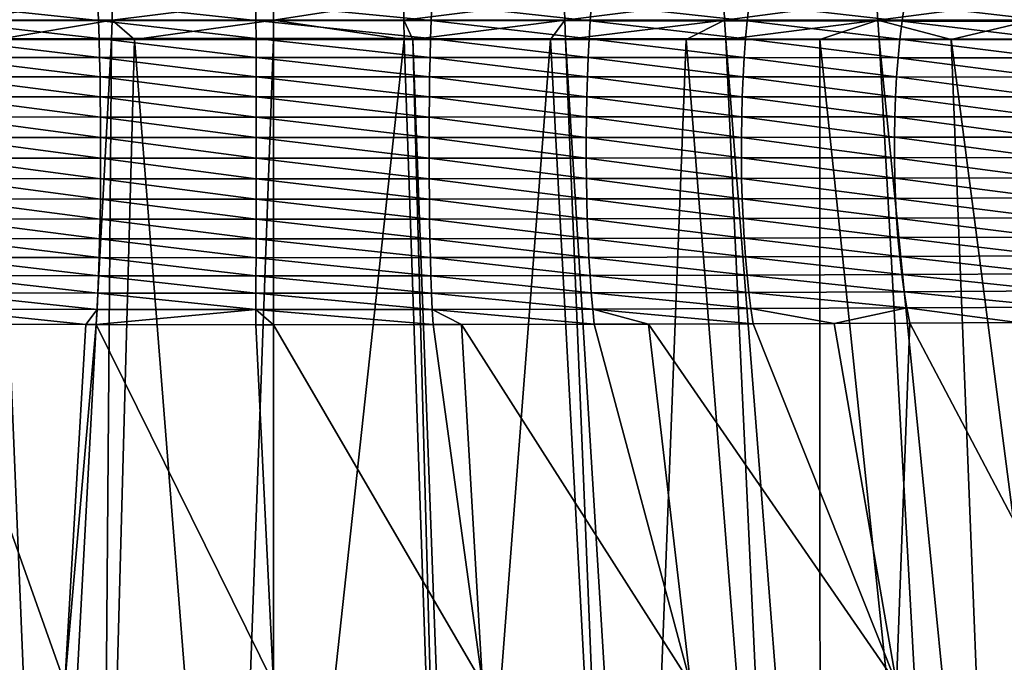
# Model space of a CAD drawing. Extents: x -30 to 30, y -35 to 0.
# Drawn here: x -0.4 to 1.2, y -30.5 to -29.5 of the extents above; entities that cross this region are included whole.
import ezdxf

# ---------------------------------------------------------------- set-up
doc = ezdxf.new("R2010")
doc.units = 0
doc.layers.add('L1', color=7, linetype='CONTINUOUS')

msp = doc.modelspace()

# ---------------------------------------------------------------- linework, layer by layer
at = {"layer": 'L1', "color": 255}
for points in [[(-0.284155, -29.45204, -21.55042), (-0.54096, -29.42459, -21.54627), (-0.28529, -29.42435, -21.56915)], [(-0.538821, -29.45225, -21.52768), (-0.54096, -29.42459, -21.54627), (-0.284155, -29.45204, -21.55042)], [(-0.5205, -29.41864, 22.02059), (-0.521426, -29.45116, 22.02943), (-0.261694, -29.4186, 22.04142)], [(-0.261694, -29.4186, 22.04142), (-0.521426, -29.45116, 22.02943), (-0.262159, -29.45117, 22.05031)], [(-0.028728, -29.45196, -21.55908), (-0.28529, -29.42435, -21.56915), (-0.028843, -29.42425, -21.57788)], [(-0.284155, -29.45204, -21.55042), (-0.28529, -29.42435, -21.56915), (-0.028728, -29.45196, -21.55908)], [(-0.261694, -29.4186, 22.04142), (-0.262159, -29.45117, 22.05031), (0, -29.41859, 22.04841)], [(0, -29.41859, 22.04841), (-0.262159, -29.45117, 22.05031), (0, -29.45117, 22.05732)], [(-0.028728, -29.45196, -21.55908), (-0.028843, -29.42425, -21.57788), (0.255278, -29.45203, -21.5521)], [(0.255278, -29.45203, -21.5521), (-0.028843, -29.42425, -21.57788), (0.256298, -29.42433, -21.57085)], [(0, -29.41859, 22.04841), (0, -29.45117, 22.05732), (0.210952, -29.4186, 22.04387)], [(0.210952, -29.4186, 22.04387), (0, -29.45117, 22.05732), (0.211326, -29.45117, 22.05277)], [(0.210952, -29.4186, 22.04387), (0.211326, -29.45117, 22.05277), (0.471449, -29.41863, 22.02561)], [(0.471449, -29.41863, 22.02561), (0.211326, -29.45117, 22.05277), (0.472287, -29.45116, 22.03446)], [(0.255278, -29.45203, -21.5521), (0.256298, -29.42433, -21.57085), (0.513349, -29.45223, -21.53059)], [(0.513349, -29.45223, -21.53059), (0.256298, -29.42433, -21.57085), (0.515388, -29.42456, -21.5492)], [(0.471449, -29.41863, 22.02561), (0.472287, -29.45116, 22.03446), (0.730131, -29.41868, 21.99339)], [(0.730131, -29.41868, 21.99339), (0.472287, -29.45116, 22.03446), (0.731429, -29.45116, 22.00214)], [(0.513349, -29.45223, -21.53059), (0.515388, -29.42456, -21.5492), (0.768091, -29.45254, -21.49505)], [(0.768091, -29.45254, -21.49505), (0.515388, -29.42456, -21.5492), (0.771122, -29.42492, -21.51342)], [(0.730131, -29.41868, 21.99339), (0.731429, -29.45116, 22.00214), (0.97801, -29.41876, 21.94897)], [(0.97801, -29.41876, 21.94897), (0.731429, -29.45116, 22.00214), (0.979747, -29.45115, 21.9576)], [(0.768091, -29.45254, -21.49505), (0.771122, -29.42492, -21.51342), (1.019247, -29.45295, -21.44579)], [(1.019247, -29.45295, -21.44579), (0.771122, -29.42492, -21.51342), (1.023237, -29.42539, -21.46384)], [(0.97801, -29.41876, 21.94897), (0.979747, -29.45115, 21.9576), (1.228818, -29.41886, 21.89005)], [(1.228818, -29.41886, 21.89005), (0.979747, -29.45115, 21.9576), (1.230992, -29.45114, 21.89852)], [(1.019247, -29.45295, -21.44579), (1.023237, -29.42539, -21.46384), (1.266547, -29.45347, -21.38303)], [(1.266547, -29.45347, -21.38303), (1.023237, -29.42539, -21.46384), (1.271463, -29.42598, -21.40068)], [(-0.283166, -29.48121, -21.53406), (-0.538821, -29.45225, -21.52768), (-0.284155, -29.45204, -21.55042)], [(-0.536957, -29.48138, -21.51145), (-0.538821, -29.45225, -21.52768), (-0.283166, -29.48121, -21.53406)], [(-0.521426, -29.45116, 22.02943), (-0.448804, -29.48284, 22.04691), (-0.262159, -29.45117, 22.05031)], [(-0.448804, -29.48284, 22.04691), (-0.262769, -29.48286, 22.06191), (-0.262159, -29.45117, 22.05031)], [(-0.028627, -29.48114, -21.54267), (-0.284155, -29.45204, -21.55042), (-0.028728, -29.45196, -21.55908)], [(-0.283166, -29.48121, -21.53406), (-0.284155, -29.45204, -21.55042), (-0.028627, -29.48114, -21.54267)], [(-0.262159, -29.45117, 22.05031), (-0.262769, -29.48286, 22.06191), (-0.225777, -29.48287, 22.0629)], [(-0.262159, -29.45117, 22.05031), (-0.225777, -29.48287, 22.0629), (0, -29.45117, 22.05732)], [(-0.225777, -29.48287, 22.0629), (0, -29.48288, 22.06895), (0, -29.45117, 22.05732)], [(-0.028627, -29.48114, -21.54267), (-0.028728, -29.45196, -21.55908), (0.254389, -29.4812, -21.53573)], [(0.254389, -29.4812, -21.53573), (-0.028728, -29.45196, -21.55908), (0.255278, -29.45203, -21.5521)], [(0, -29.45117, 22.05732), (0, -29.48288, 22.06895), (0.211818, -29.48287, 22.06438)], [(0, -29.45117, 22.05732), (0.211818, -29.48287, 22.06438), (0.211326, -29.45117, 22.05277)], [(0.211326, -29.45117, 22.05277), (0.225775, -29.48287, 22.0634), (0.472287, -29.45116, 22.03446)], [(0.211326, -29.45117, 22.05277), (0.211818, -29.48287, 22.06438), (0.225775, -29.48287, 22.0634)], [(0.225775, -29.48287, 22.0634), (0.448877, -29.48284, 22.04773), (0.472287, -29.45116, 22.03446)], [(0.254389, -29.4812, -21.53573), (0.255278, -29.45203, -21.5521), (0.511572, -29.48136, -21.51435)], [(0.511572, -29.48136, -21.51435), (0.255278, -29.45203, -21.5521), (0.513349, -29.45223, -21.53059)], [(0.472287, -29.45116, 22.03446), (0.448877, -29.48284, 22.04773), (0.473388, -29.48284, 22.04601)], [(0.472287, -29.45116, 22.03446), (0.473388, -29.48284, 22.04601), (0.731429, -29.45116, 22.00214)], [(0.473388, -29.48284, 22.04601), (0.66892, -29.48279, 22.02159), (0.731429, -29.45116, 22.00214)], [(0.511572, -29.48136, -21.51435), (0.513349, -29.45223, -21.53059), (0.76545, -29.48162, -21.47901)], [(0.76545, -29.48162, -21.47901), (0.513349, -29.45223, -21.53059), (0.768091, -29.45254, -21.49505)], [(0.731429, -29.45116, 22.00214), (0.66892, -29.48279, 22.02159), (0.733135, -29.48277, 22.01357)], [(0.731429, -29.45116, 22.00214), (0.733135, -29.48277, 22.01357), (0.979747, -29.45115, 21.9576)], [(0.979747, -29.45115, 21.9576), (0.733135, -29.48277, 22.01357), (0.885741, -29.48272, 21.98615)], [(0.76545, -29.48162, -21.47901), (0.768091, -29.45254, -21.49505), (1.015769, -29.48195, -21.43003)], [(1.015769, -29.48195, -21.43003), (0.768091, -29.45254, -21.49505), (1.019247, -29.45295, -21.44579)], [(0.885741, -29.48272, 21.98615), (0.982027, -29.48269, 21.96885), (0.979747, -29.45115, 21.9576)], [(0.979747, -29.45115, 21.9576), (1.099059, -29.48263, 21.9413), (1.230992, -29.45114, 21.89852)], [(0.979747, -29.45115, 21.9576), (0.982027, -29.48269, 21.96885), (1.099059, -29.48263, 21.9413)], [(1.015769, -29.48195, -21.43003), (1.019247, -29.45295, -21.44579), (1.262263, -29.48237, -21.36761)], [(1.262263, -29.48237, -21.36761), (1.019247, -29.45295, -21.44579), (1.266547, -29.45347, -21.38303)], [(1.099059, -29.48263, 21.9413), (1.233846, -29.48258, 21.90956), (1.230992, -29.45114, 21.89852)], [(-0.448804, -29.48284, 22.04691), (-0.553136, -31.43516, 22.8501), (-0.367938, -31.4353, 22.86765)], [(-0.282329, -29.51164, -21.52018), (-0.536957, -29.48138, -21.51145), (-0.283166, -29.48121, -21.53406)], [(-0.53538, -29.51177, -21.49769), (-0.536957, -29.48138, -21.51145), (-0.282329, -29.51164, -21.52018)], [(-0.448804, -29.48284, 22.04691), (-0.367938, -31.4353, 22.86765), (-0.262769, -29.48286, 22.06191)], [(-0.262769, -29.48286, 22.06191), (-0.367938, -31.4353, 22.86765), (-0.278412, -31.43534, 22.87124)], [(-0.028542, -29.51159, -21.52875), (-0.283166, -29.48121, -21.53406), (-0.028627, -29.48114, -21.54267)], [(-0.282329, -29.51164, -21.52018), (-0.283166, -29.48121, -21.53406), (-0.028542, -29.51159, -21.52875)], [(-0.262769, -29.48286, 22.06191), (-0.278412, -31.43534, 22.87124), (-0.225777, -29.48287, 22.0629)], [(-0.225777, -29.48287, 22.0629), (-0.278412, -31.43534, 22.87124), (-0.071115, -31.43546, 22.87956)], [(-0.225777, -29.48287, 22.0629), (-0.071115, -31.43546, 22.87956), (0, -29.48288, 22.06895)], [(0, -29.48288, 22.06895), (-0.071115, -31.43546, 22.87956), (0, -31.43546, 22.88002)], [(-0.028542, -29.51159, -21.52875), (-0.028627, -29.48114, -21.54267), (0.253637, -29.51163, -21.52186)], [(0.253637, -29.51163, -21.52186), (-0.028627, -29.48114, -21.54267), (0.254389, -29.4812, -21.53573)], [(0, -29.48288, 22.06895), (0, -31.43546, 22.88002), (0.211818, -29.48287, 22.06438)], [(0.211818, -29.48287, 22.06438), (0, -31.43546, 22.88002), (0.278466, -31.43535, 22.87244)], [(0.211818, -29.48287, 22.06438), (0.278466, -31.43535, 22.87244), (0.225775, -29.48287, 22.0634)], [(0.225775, -29.48287, 22.0634), (0.297982, -31.43534, 22.87191), (0.448877, -29.48284, 22.04773)], [(0.225775, -29.48287, 22.0634), (0.278466, -31.43535, 22.87244), (0.297982, -31.43534, 22.87191)], [(0.253637, -29.51163, -21.52186), (0.254389, -29.4812, -21.53573), (0.510068, -29.51176, -21.50057)], [(0.510068, -29.51176, -21.50057), (0.254389, -29.4812, -21.53573), (0.511572, -29.48136, -21.51435)], [(0.448877, -29.48284, 22.04773), (0.297982, -31.43534, 22.87191), (0.553235, -31.43516, 22.85103)], [(0.448877, -29.48284, 22.04773), (0.553235, -31.43516, 22.85103), (0.473388, -29.48284, 22.04601)], [(0.473388, -29.48284, 22.04601), (0.593509, -31.43513, 22.84773), (0.66892, -29.48279, 22.02159)], [(0.473388, -29.48284, 22.04601), (0.553235, -31.43516, 22.85103), (0.593509, -31.43513, 22.84773)], [(0.510068, -29.51176, -21.50057), (0.511572, -29.48136, -21.51435), (0.763215, -29.51195, -21.46541)], [(0.763215, -29.51195, -21.46541), (0.511572, -29.48136, -21.51435), (0.76545, -29.48162, -21.47901)], [(0.66892, -29.48279, 22.02159), (0.593509, -31.43513, 22.84773), (0.823979, -31.435, 22.81617)], [(0.66892, -29.48279, 22.02159), (0.823979, -31.435, 22.81617), (0.733135, -29.48277, 22.01357)], [(0.733135, -29.48277, 22.01357), (0.886327, -31.43496, 22.80764), (0.885741, -29.48272, 21.98615)], [(0.733135, -29.48277, 22.01357), (0.823979, -31.435, 22.81617), (0.886327, -31.43496, 22.80764)], [(0.763215, -29.51195, -21.46541), (0.76545, -29.48162, -21.47901), (1.012827, -29.51219, -21.41667)], [(1.012827, -29.51219, -21.41667), (0.76545, -29.48162, -21.47901), (1.015769, -29.48195, -21.43003)], [(0.885741, -29.48272, 21.98615), (1.09038, -31.43495, 22.76828), (0.982027, -29.48269, 21.96885)], [(0.885741, -29.48272, 21.98615), (0.886327, -31.43496, 22.80764), (1.09038, -31.43495, 22.76828)], [(0.982027, -29.48269, 21.96885), (1.176213, -31.43494, 22.75173), (1.099059, -29.48263, 21.9413)], [(0.982027, -29.48269, 21.96885), (1.09038, -31.43495, 22.76828), (1.176213, -31.43494, 22.75173)], [(1.012827, -29.51219, -21.41667), (1.015769, -29.48195, -21.43003), (1.258641, -29.5125, -21.35455)], [(1.258641, -29.5125, -21.35455), (1.015769, -29.48195, -21.43003), (1.262263, -29.48237, -21.36761)], [(1.099059, -29.48263, 21.9413), (1.352126, -31.43504, 22.70772), (1.233846, -29.48258, 21.90956)], [(1.099059, -29.48263, 21.9413), (1.176213, -31.43494, 22.75173), (1.352126, -31.43504, 22.70772)], [(-0.281651, -29.54313, -21.5089), (-0.53538, -29.51177, -21.49769), (-0.282329, -29.51164, -21.52018)], [(-0.028473, -29.5431, -21.51743), (-0.282329, -29.51164, -21.52018), (-0.028542, -29.51159, -21.52875)], [(-0.281651, -29.54313, -21.5089), (-0.282329, -29.51164, -21.52018), (-0.028473, -29.5431, -21.51743)], [(-0.028473, -29.5431, -21.51743), (-0.028542, -29.51159, -21.52875), (0.253027, -29.54313, -21.51056)], [(0.253027, -29.54313, -21.51056), (-0.028542, -29.51159, -21.52875), (0.253637, -29.51163, -21.52186)], [(0.253027, -29.54313, -21.51056), (0.253637, -29.51163, -21.52186), (0.508849, -29.5432, -21.48937)], [(0.508849, -29.5432, -21.48937), (0.253637, -29.51163, -21.52186), (0.510068, -29.51176, -21.50057)], [(-0.534101, -29.54321, -21.4865), (-0.53538, -29.51177, -21.49769), (-0.281651, -29.54313, -21.5089)], [(0.508849, -29.5432, -21.48937), (0.510068, -29.51176, -21.50057), (0.761404, -29.54332, -21.45435)], [(0.761404, -29.54332, -21.45435), (0.510068, -29.51176, -21.50057), (0.763215, -29.51195, -21.46541)], [(0.761404, -29.54332, -21.45435), (0.763215, -29.51195, -21.46541), (1.010443, -29.54347, -21.4058)], [(1.010443, -29.54347, -21.4058), (0.763215, -29.51195, -21.46541), (1.012827, -29.51219, -21.41667)], [(1.010443, -29.54347, -21.4058), (1.012827, -29.51219, -21.41667), (1.255704, -29.54364, -21.34392)], [(1.255704, -29.54364, -21.34392), (1.012827, -29.51219, -21.41667), (1.258641, -29.5125, -21.35455)], [(-0.281136, -29.57546, -21.50028), (-0.534101, -29.54321, -21.4865), (-0.281651, -29.54313, -21.5089)], [(-0.533129, -29.57548, -21.47796), (-0.534101, -29.54321, -21.4865), (-0.281136, -29.57546, -21.50028)], [(-0.028421, -29.57544, -21.50879), (-0.281651, -29.54313, -21.5089), (-0.028473, -29.5431, -21.51743)], [(-0.281136, -29.57546, -21.50028), (-0.281651, -29.54313, -21.5089), (-0.028421, -29.57544, -21.50879)], [(-0.028421, -29.57544, -21.50879), (-0.028473, -29.5431, -21.51743), (0.252564, -29.57545, -21.50194)], [(0.252564, -29.57545, -21.50194), (-0.028473, -29.5431, -21.51743), (0.253027, -29.54313, -21.51056)], [(0.252564, -29.57545, -21.50194), (0.253027, -29.54313, -21.51056), (0.507923, -29.57548, -21.48081)], [(0.507923, -29.57548, -21.48081), (0.253027, -29.54313, -21.51056), (0.508849, -29.5432, -21.48937)], [(0.507923, -29.57548, -21.48081), (0.508849, -29.5432, -21.48937), (0.760028, -29.57551, -21.4459)], [(0.760028, -29.57551, -21.4459), (0.508849, -29.5432, -21.48937), (0.761404, -29.54332, -21.45435)], [(0.760028, -29.57551, -21.4459), (0.761404, -29.54332, -21.45435), (1.008631, -29.57555, -21.39749)], [(1.008631, -29.57555, -21.39749), (0.761404, -29.54332, -21.45435), (1.010443, -29.54347, -21.4058)], [(1.008631, -29.57555, -21.39749), (1.010443, -29.54347, -21.4058), (1.253473, -29.57559, -21.3358)], [(1.253473, -29.57559, -21.3358), (1.010443, -29.54347, -21.4058), (1.255704, -29.54364, -21.34392)], [(-0.280787, -29.60839, -21.49439), (-0.533129, -29.57548, -21.47796), (-0.281136, -29.57546, -21.50028)], [(-0.532472, -29.60836, -21.47211), (-0.533129, -29.57548, -21.47796), (-0.280787, -29.60839, -21.49439)], [(-0.028386, -29.6084, -21.50288), (-0.281136, -29.57546, -21.50028), (-0.028421, -29.57544, -21.50879)], [(-0.280787, -29.60839, -21.49439), (-0.281136, -29.57546, -21.50028), (-0.028386, -29.6084, -21.50288)], [(-0.028386, -29.6084, -21.50288), (-0.028421, -29.57544, -21.50879), (0.25225, -29.60839, -21.49605)], [(0.25225, -29.60839, -21.49605), (-0.028421, -29.57544, -21.50879), (0.252564, -29.57545, -21.50194)], [(0.25225, -29.60839, -21.49605), (0.252564, -29.57545, -21.50194), (0.507296, -29.60836, -21.47496)], [(0.507296, -29.60836, -21.47496), (0.252564, -29.57545, -21.50194), (0.507923, -29.57548, -21.48081)], [(0.507296, -29.60836, -21.47496), (0.507923, -29.57548, -21.48081), (0.759097, -29.60831, -21.44012)], [(0.759097, -29.60831, -21.44012), (0.507923, -29.57548, -21.48081), (0.760028, -29.57551, -21.4459)], [(0.759097, -29.60831, -21.44012), (0.760028, -29.57551, -21.4459), (1.007405, -29.60823, -21.39182)], [(1.007405, -29.60823, -21.39182), (0.760028, -29.57551, -21.4459), (1.008631, -29.57555, -21.39749)], [(1.007405, -29.60823, -21.39182), (1.008631, -29.57555, -21.39749), (1.251964, -29.60812, -21.33025)], [(1.251964, -29.60812, -21.33025), (1.008631, -29.57555, -21.39749), (1.253473, -29.57559, -21.3358)], [(-0.532133, -29.64161, -21.46901), (-0.532472, -29.60836, -21.47211), (-0.280607, -29.6417, -21.49127)], [(-0.280607, -29.6417, -21.49127), (-0.532472, -29.60836, -21.47211), (-0.280787, -29.60839, -21.49439)], [(-0.280607, -29.6417, -21.49127), (-0.280787, -29.60839, -21.49439), (-0.028367, -29.64173, -21.49975)], [(-0.028367, -29.64173, -21.49975), (-0.280787, -29.60839, -21.49439), (-0.028386, -29.6084, -21.50288)], [(0.252089, -29.6417, -21.49292), (-0.028386, -29.6084, -21.50288), (0.25225, -29.60839, -21.49605)], [(-0.028367, -29.64173, -21.49975), (-0.028386, -29.6084, -21.50288), (0.252089, -29.6417, -21.49292)], [(0.252089, -29.6417, -21.49292), (0.25225, -29.60839, -21.49605), (0.506973, -29.64162, -21.47186)], [(0.506973, -29.64162, -21.47186), (0.25225, -29.60839, -21.49605), (0.507296, -29.60836, -21.47496)], [(0.506973, -29.64162, -21.47186), (0.507296, -29.60836, -21.47496), (0.758617, -29.64148, -21.43706)], [(0.758617, -29.64148, -21.43706), (0.507296, -29.60836, -21.47496), (0.759097, -29.60831, -21.44012)], [(0.758617, -29.64148, -21.43706), (0.759097, -29.60831, -21.44012), (1.006774, -29.64128, -21.3888)], [(1.006774, -29.64128, -21.3888), (0.759097, -29.60831, -21.44012), (1.007405, -29.60823, -21.39182)], [(1.006774, -29.64128, -21.3888), (1.007405, -29.60823, -21.39182), (1.251187, -29.64102, -21.3273)], [(1.251187, -29.64102, -21.3273), (1.007405, -29.60823, -21.39182), (1.251964, -29.60812, -21.33025)], [(-0.532115, -29.67501, -21.46868), (-0.532133, -29.64161, -21.46901), (-0.280597, -29.67515, -21.49093)], [(-0.280597, -29.67515, -21.49093), (-0.532133, -29.64161, -21.46901), (-0.280607, -29.6417, -21.49127)], [(-0.280597, -29.67515, -21.49093), (-0.280607, -29.6417, -21.49127), (-0.028366, -29.67521, -21.49941)], [(-0.028366, -29.67521, -21.49941), (-0.280607, -29.6417, -21.49127), (-0.028367, -29.64173, -21.49975)], [(0.25208, -29.67516, -21.49259), (-0.028367, -29.64173, -21.49975), (0.252089, -29.6417, -21.49292)], [(-0.028366, -29.67521, -21.49941), (-0.028367, -29.64173, -21.49975), (0.25208, -29.67516, -21.49259)], [(0.25208, -29.67516, -21.49259), (0.252089, -29.6417, -21.49292), (0.506956, -29.67502, -21.47153)], [(0.506956, -29.67502, -21.47153), (0.252089, -29.6417, -21.49292), (0.506973, -29.64162, -21.47186)], [(0.506956, -29.67502, -21.47153), (0.506973, -29.64162, -21.47186), (0.758592, -29.67479, -21.43673)], [(0.758592, -29.67479, -21.43673), (0.506973, -29.64162, -21.47186), (0.758617, -29.64148, -21.43706)], [(0.758592, -29.67479, -21.43673), (0.758617, -29.64148, -21.43706), (1.006741, -29.67447, -21.38847)], [(1.006741, -29.67447, -21.38847), (0.758617, -29.64148, -21.43706), (1.006774, -29.64128, -21.3888)], [(1.006741, -29.67447, -21.38847), (1.006774, -29.64128, -21.3888), (1.251146, -29.67405, -21.32697)], [(1.251146, -29.67405, -21.32697), (1.006774, -29.64128, -21.3888), (1.251187, -29.64102, -21.3273)], [(-0.532418, -29.70831, -21.47111), (-0.532115, -29.67501, -21.46868), (-0.280758, -29.70852, -21.49339)], [(-0.280758, -29.70852, -21.49339), (-0.532115, -29.67501, -21.46868), (-0.280597, -29.67515, -21.49093)], [(-0.280758, -29.70852, -21.49339), (-0.280597, -29.67515, -21.49093), (-0.028383, -29.7086, -21.50187)], [(-0.028383, -29.7086, -21.50187), (-0.280597, -29.67515, -21.49093), (-0.028366, -29.67521, -21.49941)], [(-0.028383, -29.7086, -21.50187), (-0.028366, -29.67521, -21.49941), (0.252225, -29.70853, -21.49504)], [(0.252225, -29.70853, -21.49504), (-0.028366, -29.67521, -21.49941), (0.25208, -29.67516, -21.49259)], [(0.507245, -29.70834, -21.47397), (0.25208, -29.67516, -21.49259), (0.506956, -29.67502, -21.47153)], [(0.252225, -29.70853, -21.49504), (0.25208, -29.67516, -21.49259), (0.507245, -29.70834, -21.47397)], [(0.759021, -29.70802, -21.43913), (0.506956, -29.67502, -21.47153), (0.758592, -29.67479, -21.43673)], [(0.507245, -29.70834, -21.47397), (0.506956, -29.67502, -21.47153), (0.759021, -29.70802, -21.43913)], [(1.007307, -29.70757, -21.39083), (0.758592, -29.67479, -21.43673), (1.006741, -29.67447, -21.38847)], [(0.759021, -29.70802, -21.43913), (0.758592, -29.67479, -21.43673), (1.007307, -29.70757, -21.39083)], [(1.251842, -29.707, -21.32927), (1.006741, -29.67447, -21.38847), (1.251146, -29.67405, -21.32697)], [(1.007307, -29.70757, -21.39083), (1.006741, -29.67447, -21.38847), (1.251842, -29.707, -21.32927)], [(-0.532418, -29.70831, -21.47111), (-0.281088, -29.74156, -21.49862), (-0.533041, -29.7413, -21.4763)], [(-0.280758, -29.70852, -21.49339), (-0.281088, -29.74156, -21.49862), (-0.532418, -29.70831, -21.47111)], [(-0.280758, -29.70852, -21.49339), (-0.028416, -29.74166, -21.50712), (-0.281088, -29.74156, -21.49862)], [(-0.028383, -29.7086, -21.50187), (-0.028416, -29.74166, -21.50712), (-0.280758, -29.70852, -21.49339)], [(-0.028383, -29.7086, -21.50187), (0.252521, -29.74158, -21.50028), (-0.028416, -29.74166, -21.50712)], [(0.252225, -29.70853, -21.49504), (0.252521, -29.74158, -21.50028), (-0.028383, -29.7086, -21.50187)], [(0.507245, -29.70834, -21.47397), (0.507838, -29.74133, -21.47916), (0.252225, -29.70853, -21.49504)], [(0.252225, -29.70853, -21.49504), (0.507838, -29.74133, -21.47916), (0.252521, -29.74158, -21.50028)], [(0.759021, -29.70802, -21.43913), (0.759903, -29.74092, -21.44425), (0.507245, -29.70834, -21.47397)], [(0.507245, -29.70834, -21.47397), (0.759903, -29.74092, -21.44425), (0.507838, -29.74133, -21.47916)], [(1.007307, -29.70757, -21.39083), (1.008467, -29.74036, -21.39586), (0.759021, -29.70802, -21.43913)], [(0.759021, -29.70802, -21.43913), (1.008467, -29.74036, -21.39586), (0.759903, -29.74092, -21.44425)], [(1.251842, -29.707, -21.32927), (1.253271, -29.73964, -21.33419), (1.007307, -29.70757, -21.39083)], [(1.007307, -29.70757, -21.39083), (1.253271, -29.73964, -21.33419), (1.008467, -29.74036, -21.39586)], [(-0.533041, -29.7413, -21.4763), (-0.281585, -29.77405, -21.50659), (-0.533978, -29.77373, -21.4842)], [(-0.281088, -29.74156, -21.49862), (-0.281585, -29.77405, -21.50659), (-0.533041, -29.7413, -21.4763)], [(-0.281088, -29.74156, -21.49862), (-0.028467, -29.77417, -21.51512), (-0.281585, -29.77405, -21.50659)], [(-0.028416, -29.74166, -21.50712), (-0.028467, -29.77417, -21.51512), (-0.281088, -29.74156, -21.49862)], [(-0.028416, -29.74166, -21.50712), (0.252968, -29.77407, -21.50825), (-0.028467, -29.77417, -21.51512)], [(0.252521, -29.74158, -21.50028), (0.252968, -29.77407, -21.50825), (-0.028416, -29.74166, -21.50712)], [(0.507838, -29.74133, -21.47916), (0.508731, -29.77377, -21.48707), (0.252521, -29.74158, -21.50028)], [(0.252521, -29.74158, -21.50028), (0.508731, -29.77377, -21.48707), (0.252968, -29.77407, -21.50825)], [(0.759903, -29.74092, -21.44425), (0.761231, -29.77328, -21.45206), (0.507838, -29.74133, -21.47916)], [(0.507838, -29.74133, -21.47916), (0.761231, -29.77328, -21.45206), (0.508731, -29.77377, -21.48707)], [(1.008467, -29.74036, -21.39586), (1.010215, -29.77261, -21.40353), (0.759903, -29.74092, -21.44425)], [(0.759903, -29.74092, -21.44425), (1.010215, -29.77261, -21.40353), (0.761231, -29.77328, -21.45206)], [(1.253271, -29.73964, -21.33419), (1.255423, -29.77175, -21.34167), (1.008467, -29.74036, -21.39586)], [(1.008467, -29.74036, -21.39586), (1.255423, -29.77175, -21.34167), (1.010215, -29.77261, -21.40353)], [(-0.533978, -29.77373, -21.4842), (-0.282246, -29.80576, -21.51724), (-0.535223, -29.80539, -21.49476)], [(-0.281585, -29.77405, -21.50659), (-0.282246, -29.80576, -21.51724), (-0.533978, -29.77373, -21.4842)], [(-0.281585, -29.77405, -21.50659), (-0.028534, -29.8059, -21.52581), (-0.282246, -29.80576, -21.51724)], [(-0.028467, -29.77417, -21.51512), (-0.028534, -29.8059, -21.52581), (-0.281585, -29.77405, -21.50659)], [(-0.028467, -29.77417, -21.51512), (0.253562, -29.80579, -21.51891), (-0.028534, -29.8059, -21.52581)], [(0.252968, -29.77407, -21.50825), (0.253562, -29.80579, -21.51891), (-0.028467, -29.77417, -21.51512)], [(0.508731, -29.77377, -21.48707), (0.509918, -29.80544, -21.49764), (0.252968, -29.77407, -21.50825)], [(0.252968, -29.77407, -21.50825), (0.509918, -29.80544, -21.49764), (0.253562, -29.80579, -21.51891)], [(0.761231, -29.77328, -21.45206), (0.762995, -29.80487, -21.4625), (0.508731, -29.77377, -21.48707)], [(0.508731, -29.77377, -21.48707), (0.762995, -29.80487, -21.4625), (0.509918, -29.80544, -21.49764)], [(1.010215, -29.77261, -21.40353), (1.012537, -29.80409, -21.41378), (0.761231, -29.77328, -21.45206)], [(0.761231, -29.77328, -21.45206), (1.012537, -29.80409, -21.41378), (0.762995, -29.80487, -21.4625)], [(1.255423, -29.77175, -21.34167), (1.258283, -29.8031, -21.35169), (1.010215, -29.77261, -21.40353)], [(1.010215, -29.77261, -21.40353), (1.258283, -29.8031, -21.35169), (1.012537, -29.80409, -21.41378)], [(-0.535223, -29.80539, -21.49476), (-0.283065, -29.83646, -21.5305), (-0.536768, -29.83605, -21.50791)], [(-0.282246, -29.80576, -21.51724), (-0.283065, -29.83646, -21.5305), (-0.535223, -29.80539, -21.49476)], [(-0.282246, -29.80576, -21.51724), (-0.028617, -29.83662, -21.53911), (-0.283065, -29.83646, -21.5305)], [(-0.028534, -29.8059, -21.52581), (-0.028617, -29.83662, -21.53911), (-0.282246, -29.80576, -21.51724)], [(-0.028534, -29.8059, -21.52581), (0.254298, -29.8365, -21.53218), (-0.028617, -29.83662, -21.53911)], [(0.253562, -29.80579, -21.51891), (0.254298, -29.8365, -21.53218), (-0.028534, -29.8059, -21.52581)], [(0.509918, -29.80544, -21.49764), (0.511391, -29.8361, -21.51081), (0.253562, -29.80579, -21.51891)], [(0.253562, -29.80579, -21.51891), (0.511391, -29.8361, -21.51081), (0.254298, -29.8365, -21.53218)], [(0.762995, -29.80487, -21.4625), (0.765183, -29.83547, -21.47549), (0.509918, -29.80544, -21.49764)], [(0.509918, -29.80544, -21.49764), (0.765183, -29.83547, -21.47549), (0.511391, -29.8361, -21.51081)], [(1.012537, -29.80409, -21.41378), (1.015418, -29.83459, -21.42654), (0.762995, -29.80487, -21.4625)], [(0.762995, -29.80487, -21.4625), (1.015418, -29.83459, -21.42654), (0.765183, -29.83547, -21.47549)], [(1.258283, -29.8031, -21.35169), (1.261831, -29.83349, -21.36415), (1.012537, -29.80409, -21.41378)], [(1.012537, -29.80409, -21.41378), (1.261831, -29.83349, -21.36415), (1.015418, -29.83459, -21.42654)], [(-0.536768, -29.83605, -21.50791), (-0.284037, -29.86595, -21.54628), (-0.538601, -29.8655, -21.52356)], [(-0.283065, -29.83646, -21.5305), (-0.284037, -29.86595, -21.54628), (-0.536768, -29.83605, -21.50791)], [(-0.283065, -29.83646, -21.5305), (-0.028716, -29.86613, -21.55493), (-0.284037, -29.86595, -21.54628)], [(-0.028617, -29.83662, -21.53911), (-0.028716, -29.86613, -21.55493), (-0.283065, -29.83646, -21.5305)], [(-0.028617, -29.83662, -21.53911), (0.255172, -29.86599, -21.54796), (-0.028716, -29.86613, -21.55493)], [(0.254298, -29.8365, -21.53218), (0.255172, -29.86599, -21.54796), (-0.028617, -29.83662, -21.53911)], [(0.511391, -29.8361, -21.51081), (0.513139, -29.86556, -21.52647), (0.254298, -29.8365, -21.53218)], [(0.254298, -29.8365, -21.53218), (0.513139, -29.86556, -21.52647), (0.255172, -29.86599, -21.54796)], [(0.765183, -29.83547, -21.47549), (0.76778, -29.86486, -21.49095), (0.511391, -29.8361, -21.51081)], [(0.511391, -29.8361, -21.51081), (0.76778, -29.86486, -21.49095), (0.513139, -29.86556, -21.52647)], [(1.015418, -29.83459, -21.42654), (1.018838, -29.86391, -21.44172), (0.765183, -29.83547, -21.47549)], [(0.765183, -29.83547, -21.47549), (1.018838, -29.86391, -21.44172), (0.76778, -29.86486, -21.49095)], [(1.261831, -29.83349, -21.36415), (1.266043, -29.8627, -21.379), (1.015418, -29.83459, -21.42654)], [(1.015418, -29.83459, -21.42654), (1.266043, -29.8627, -21.379), (1.018838, -29.86391, -21.44172)], [(1.266043, -29.8627, -21.379), (1.270891, -29.89054, -21.39611), (1.018838, -29.86391, -21.44172)], [(-0.538601, -29.8655, -21.52356), (-0.285156, -29.89402, -21.56446), (-0.54071, -29.89353, -21.54159)], [(-0.284037, -29.86595, -21.54628), (-0.285156, -29.89402, -21.56446), (-0.538601, -29.8655, -21.52356)], [(-0.284037, -29.86595, -21.54628), (-0.028829, -29.8942, -21.57317), (-0.285156, -29.89402, -21.56446)], [(-0.028716, -29.86613, -21.55493), (-0.028829, -29.8942, -21.57317), (-0.284037, -29.86595, -21.54628)], [(-0.028716, -29.86613, -21.55493), (0.256177, -29.89405, -21.56615), (-0.028829, -29.8942, -21.57317)], [(0.255172, -29.86599, -21.54796), (0.256177, -29.89405, -21.56615), (-0.028716, -29.86613, -21.55493)], [(0.513139, -29.86556, -21.52647), (0.515149, -29.8936, -21.54451), (0.255172, -29.86599, -21.54796)], [(0.255172, -29.86599, -21.54796), (0.515149, -29.8936, -21.54451), (0.256177, -29.89405, -21.56615)], [(0.76778, -29.86486, -21.49095), (0.770769, -29.89285, -21.50877), (0.513139, -29.86556, -21.52647)], [(0.513139, -29.86556, -21.52647), (0.770769, -29.89285, -21.50877), (0.515149, -29.8936, -21.54451)], [(1.018838, -29.86391, -21.44172), (1.022774, -29.89183, -21.45923), (0.76778, -29.86486, -21.49095)], [(0.76778, -29.86486, -21.49095), (1.022774, -29.89183, -21.45923), (0.770769, -29.89285, -21.50877)], [(1.018838, -29.86391, -21.44172), (1.270891, -29.89054, -21.39611), (1.022774, -29.89183, -21.45923)], [(-0.54071, -29.89353, -21.54159), (-0.286413, -29.92046, -21.58491), (-0.543081, -29.91995, -21.56188)], [(-0.285156, -29.89402, -21.56446), (-0.286413, -29.92046, -21.58491), (-0.54071, -29.89353, -21.54159)], [(-0.285156, -29.89402, -21.56446), (-0.028957, -29.92066, -21.59369), (-0.286413, -29.92046, -21.58491)], [(-0.028829, -29.8942, -21.57317), (-0.028957, -29.92066, -21.59369), (-0.285156, -29.89402, -21.56446)], [(-0.028829, -29.8942, -21.57317), (0.257307, -29.9205, -21.58662), (-0.028957, -29.92066, -21.59369)], [(0.256177, -29.89405, -21.56615), (0.257307, -29.9205, -21.58662), (-0.028829, -29.8942, -21.57317)], [(0.515149, -29.8936, -21.54451), (0.517409, -29.92002, -21.56482), (0.256177, -29.89405, -21.56615)], [(0.256177, -29.89405, -21.56615), (0.517409, -29.92002, -21.56482), (0.257307, -29.9205, -21.58662)], [(0.770769, -29.89285, -21.50877), (0.774128, -29.91924, -21.52882), (0.515149, -29.8936, -21.54451)], [(0.515149, -29.8936, -21.54451), (0.774128, -29.91924, -21.52882), (0.517409, -29.92002, -21.56482)], [(1.022774, -29.89183, -21.45923), (1.027198, -29.91817, -21.47893), (0.770769, -29.89285, -21.50877)], [(0.770769, -29.89285, -21.50877), (1.027198, -29.91817, -21.47893), (0.774128, -29.91924, -21.52882)], [(1.270891, -29.89054, -21.39611), (1.276342, -29.91682, -21.41538), (1.022774, -29.89183, -21.45923)], [(1.022774, -29.89183, -21.45923), (1.276342, -29.91682, -21.41538), (1.027198, -29.91817, -21.47893)], [(-0.30475, -29.94507, -21.60598), (-0.545696, -29.94458, -21.58429), (-0.543081, -29.91995, -21.56188)], [(-0.286413, -29.92046, -21.58491), (-0.30475, -29.94507, -21.60598), (-0.543081, -29.91995, -21.56188)], [(-0.286413, -29.92046, -21.58491), (-0.287799, -29.9451, -21.6075), (-0.30475, -29.94507, -21.60598)], [(-0.028957, -29.92066, -21.59369), (-0.287799, -29.9451, -21.6075), (-0.286413, -29.92046, -21.58491)], [(-0.028957, -29.92066, -21.59369), (-0.029098, -29.9453, -21.61635), (-0.287799, -29.9451, -21.6075)], [(-0.00002, -29.94529, -21.61563), (-0.029098, -29.9453, -21.61635), (-0.028957, -29.92066, -21.59369)], [(0.257307, -29.9205, -21.58662), (0.258554, -29.94514, -21.60923), (-0.028957, -29.92066, -21.59369)], [(-0.028957, -29.92066, -21.59369), (0.258554, -29.94514, -21.60923), (-0.00002, -29.94529, -21.61563)], [(0.517409, -29.92002, -21.56482), (0.519902, -29.94465, -21.58726), (0.257307, -29.9205, -21.58662)], [(0.519902, -29.94465, -21.58726), (0.3047, -29.94505, -21.60535), (0.257307, -29.9205, -21.58662)], [(0.257307, -29.9205, -21.58662), (0.3047, -29.94505, -21.60535), (0.258554, -29.94514, -21.60923)], [(0.774128, -29.91924, -21.52882), (0.777834, -29.94384, -21.55097), (0.517409, -29.92002, -21.56482)], [(0.777834, -29.94384, -21.55097), (0.608093, -29.94437, -21.57485), (0.517409, -29.92002, -21.56482)], [(0.517409, -29.92002, -21.56482), (0.608093, -29.94437, -21.57485), (0.519902, -29.94465, -21.58726)], [(1.027198, -29.91817, -21.47893), (0.908991, -29.94328, -21.52504), (0.774128, -29.91924, -21.52882)], [(0.774128, -29.91924, -21.52882), (0.908991, -29.94328, -21.52504), (0.777834, -29.94384, -21.55097)], [(1.027198, -29.91817, -21.47893), (1.03208, -29.94275, -21.5007), (0.908991, -29.94328, -21.52504)], [(1.276342, -29.91682, -21.41538), (1.206224, -29.94178, -21.45615), (1.027198, -29.91817, -21.47893)], [(1.206224, -29.94178, -21.45615), (1.03208, -29.94275, -21.5007), (1.027198, -29.91817, -21.47893)], [(1.010279, -30.52751, -22.09605), (0.908991, -29.94328, -21.52504), (1.03208, -29.94275, -21.5007)], [(1.010279, -30.52751, -22.09605), (1.03208, -29.94275, -21.5007), (1.339819, -30.52766, -22.01731)], [(1.339819, -30.52766, -22.01731), (1.03208, -29.94275, -21.5007), (1.206224, -29.94178, -21.45615)], [(-0.545696, -29.94458, -21.58429), (-0.338823, -30.52732, -22.18692), (-0.676098, -30.52739, -22.1527)], [(-0.30475, -29.94507, -21.60598), (-0.338823, -30.52732, -22.18692), (-0.545696, -29.94458, -21.58429)], [(-0.287799, -29.9451, -21.6075), (-0.338823, -30.52732, -22.18692), (-0.30475, -29.94507, -21.60598)], [(-0.287799, -29.9451, -21.6075), (0, -30.5273, -22.1984), (-0.338823, -30.52732, -22.18692)], [(-0.029098, -29.9453, -21.61635), (0, -30.5273, -22.1984), (-0.287799, -29.9451, -21.6075)], [(-0.029098, -29.9453, -21.61635), (-0.00002, -29.94529, -21.61563), (0, -30.5273, -22.1984)], [(-0.00002, -29.94529, -21.61563), (0.258554, -29.94514, -21.60923), (0.338823, -30.52732, -22.18692)], [(0, -30.5273, -22.1984), (-0.00002, -29.94529, -21.61563), (0.338823, -30.52732, -22.18692)], [(0.338823, -30.52732, -22.18692), (0.258554, -29.94514, -21.60923), (0.3047, -29.94505, -21.60535)], [(0.676098, -30.52739, -22.1527), (0.3047, -29.94505, -21.60535), (0.519902, -29.94465, -21.58726)], [(0.338823, -30.52732, -22.18692), (0.3047, -29.94505, -21.60535), (0.676098, -30.52739, -22.1527)], [(0.676098, -30.52739, -22.1527), (0.519902, -29.94465, -21.58726), (0.608093, -29.94437, -21.57485)], [(1.010279, -30.52751, -22.09605), (0.608093, -29.94437, -21.57485), (0.777834, -29.94384, -21.55097)], [(1.010279, -30.52751, -22.09605), (0.676098, -30.52739, -22.1527), (0.608093, -29.94437, -21.57485)], [(0.777834, -29.94384, -21.55097), (0.908991, -29.94328, -21.52504), (1.010279, -30.52751, -22.09605)]]:
    msp.add_3dface(points, dxfattribs=at)

doc.saveas('drawing.dxf')
